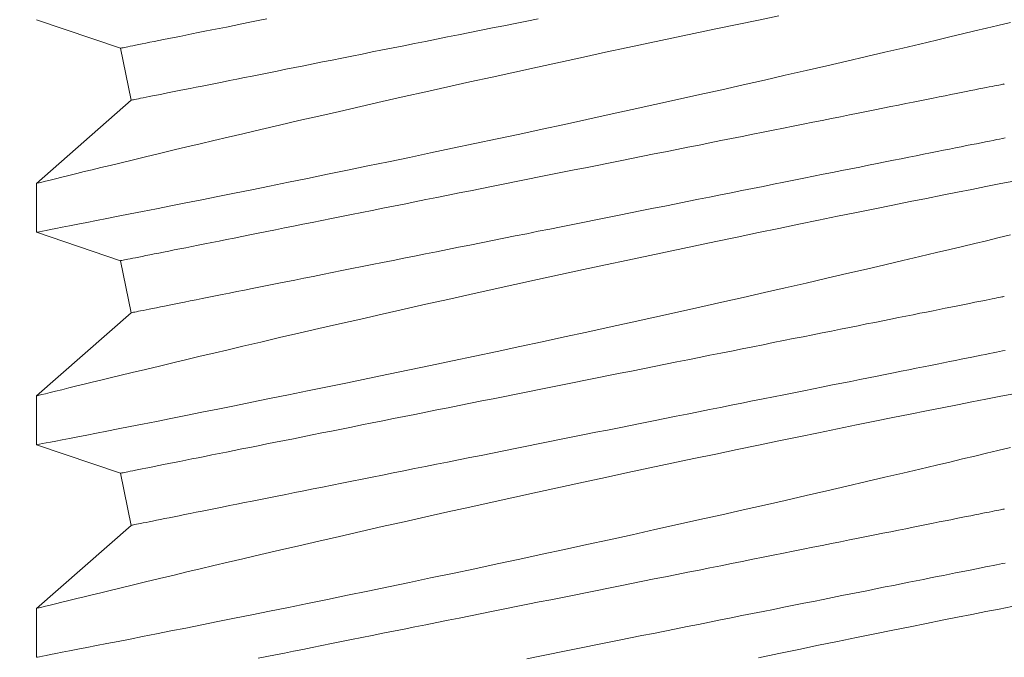
# Model space of a CAD drawing. Extents: x -28 to 66.6, y -9.5 to 50.9.
# Drawn here: x 48.1 to 48.3, y 9.3 to 9.4 of the extents above; entities that cross this region are included whole.
import ezdxf

# ---------------------------------------------------------------- set-up
doc = ezdxf.new("R2010")
doc.units = 0
doc.header["$MEASUREMENT"] = 0
doc.layers.get('0').update_dxf_attribs({"linetype": 'CONTINUOUS', "lineweight": 15})

msp = doc.modelspace()

# ---------------------------------------------------------------- linework, layer by layer
for p, q in [((48.11009, 9.40245), (48.12989, 9.39575)), ((48.12989, 9.39575), (48.13234, 9.38349)), ((48.13234, 9.38349), (48.11009, 9.36394)), ((48.11009, 9.36395), (48.11009, 9.35245)), ((48.11009, 9.35245), (48.12989, 9.34575)), ((48.12989, 9.34575), (48.13234, 9.33349)), ((48.13234, 9.33349), (48.11009, 9.31394)), ((48.11009, 9.31395), (48.11009, 9.30245)), ((48.11009, 9.30245), (48.12989, 9.29575)), ((48.12989, 9.29575), (48.13234, 9.28349)), ((48.13234, 9.28349), (48.11009, 9.26394)), ((48.11009, 9.26395), (48.11009, 9.25245))]:
    msp.add_line(p, q)
at = {"color": 8, "flags": 128}
for points in [[(48.28477, 9.40335), (48.27999, 9.40236), (48.27499, 9.40132), (48.26993, 9.40027), (48.2648, 9.39919), (48.25963, 9.3981), (48.25446, 9.397), (48.24925, 9.39589), (48.24403, 9.39478), (48.23879, 9.39365), (48.2334, 9.39248), (48.22801, 9.39131), (48.22264, 9.39013), (48.21729, 9.38896), (48.21206, 9.3878), (48.20686, 9.38665), (48.20171, 9.3855), (48.19663, 9.38435), (48.19147, 9.38319), (48.18639, 9.38203), (48.18139, 9.38089), (48.1765, 9.37977), (48.17186, 9.3787), (48.16732, 9.37765), (48.16291, 9.37662), (48.15862, 9.37562), (48.15519, 9.37481), (48.15186, 9.37403), (48.14862, 9.37326), (48.14549, 9.37252), (48.14247, 9.3718), (48.13902, 9.37097), (48.13573, 9.37019), (48.13261, 9.36944), (48.12968, 9.36873), (48.1274, 9.36818), (48.12525, 9.36765), (48.12323, 9.36716), (48.12135, 9.3667), (48.1196, 9.36628), (48.11773, 9.36582), (48.11605, 9.36541), (48.11457, 9.36504), (48.1133, 9.36473), (48.11221, 9.36446), (48.11134, 9.36425), (48.1107, 9.36409), (48.11029, 9.36399), (48.11011, 9.36394), (48.11012, 9.36395)], [(48.16429, 9.40263), (48.16229, 9.40223), (48.16034, 9.40184), (48.15844, 9.40146), (48.1566, 9.40109), (48.1548, 9.40073), (48.15306, 9.40038), (48.15137, 9.40005), (48.14975, 9.39972), (48.14818, 9.39941), (48.14666, 9.3991), (48.14521, 9.39881), (48.14382, 9.39853), (48.14249, 9.39827), (48.14122, 9.39802), (48.14002, 9.39777), (48.13888, 9.39755), (48.1378, 9.39733), (48.13679, 9.39713), (48.13585, 9.39694), (48.13498, 9.39677), (48.13417, 9.39661), (48.13343, 9.39646), (48.13276, 9.39632), (48.13216, 9.3962), (48.13163, 9.3961), (48.13117, 9.396), (48.13078, 9.39593), (48.13046, 9.39586), (48.13021, 9.39581), (48.13003, 9.39578), (48.12992, 9.39576), (48.12989, 9.39575)], [(48.22816, 9.40266), (48.22545, 9.40211), (48.22275, 9.40157), (48.22005, 9.40103), (48.21737, 9.4005), (48.2147, 9.39996), (48.21204, 9.39943), (48.20941, 9.3989), (48.20679, 9.39838), (48.20419, 9.39786), (48.20161, 9.39735), (48.19906, 9.39683), (48.19653, 9.39633), (48.19403, 9.39583), (48.19155, 9.39533), (48.18911, 9.39485), (48.1867, 9.39436), (48.18433, 9.39389), (48.18199, 9.39342), (48.17969, 9.39296), (48.17742, 9.39251), (48.1752, 9.39206), (48.17302, 9.39163), (48.17088, 9.3912), (48.16879, 9.39078), (48.16674, 9.39037), (48.16474, 9.38997), (48.16279, 9.38958), (48.16089, 9.3892), (48.15905, 9.38883), (48.15725, 9.38847), (48.15551, 9.38813), (48.15383, 9.38779), (48.1522, 9.38746), (48.15063, 9.38715), (48.14911, 9.38685), (48.14766, 9.38656), (48.14627, 9.38628), (48.14494, 9.38601), (48.14367, 9.38576), (48.14247, 9.38552), (48.14133, 9.38529), (48.14025, 9.38507), (48.13925, 9.38487), (48.1383, 9.38468), (48.13743, 9.38451), (48.13662, 9.38435), (48.13588, 9.3842), (48.13521, 9.38407), (48.13461, 9.38395), (48.13408, 9.38384), (48.13362, 9.38375), (48.13323, 9.38367), (48.13291, 9.38361), (48.13266, 9.38356), (48.13248, 9.38352), (48.13238, 9.3835), (48.13234, 9.38349)], [(48.11012, 9.35245), (48.11012, 9.35245), (48.11036, 9.3525), (48.11081, 9.35258), (48.11149, 9.35272), (48.11235, 9.35288), (48.11342, 9.35309), (48.11468, 9.35333), (48.11615, 9.35362), (48.11787, 9.35395), (48.11979, 9.35433), (48.12191, 9.35474), (48.12423, 9.35519), (48.12668, 9.35567), (48.12931, 9.35619), (48.13211, 9.35674), (48.13508, 9.35733), (48.13831, 9.35796), (48.14171, 9.35864), (48.14526, 9.35934), (48.14897, 9.36008), (48.15276, 9.36084), (48.1567, 9.36163), (48.16077, 9.36245), (48.16495, 9.3633), (48.16937, 9.36419), (48.17391, 9.36512), (48.17855, 9.36607), (48.18329, 9.36704), (48.18806, 9.36803), (48.19293, 9.36904), (48.19786, 9.37006), (48.20284, 9.37111), (48.20802, 9.3722), (48.21326, 9.3733), (48.21853, 9.37442), (48.22382, 9.37555), (48.22907, 9.37668), (48.23434, 9.37782), (48.23961, 9.37896), (48.24487, 9.38011), (48.25026, 9.38129), (48.25562, 9.38248), (48.26095, 9.38366), (48.26622, 9.38483), (48.27134, 9.38598), (48.2764, 9.38712), (48.28138, 9.38825), (48.28628, 9.38936), (48.29123, 9.3905), (48.29608, 9.39161), (48.30082, 9.39271), (48.30542, 9.39378), (48.30975, 9.39479), (48.31394, 9.39577), (48.318, 9.39673), (48.32191, 9.39765), (48.32501, 9.39839), (48.32801, 9.3991), (48.3309, 9.39979), (48.33367, 9.40046), (48.33632, 9.4011), (48.3393, 9.40181)], [(48.33784, 9.38734), (48.33781, 9.38733), (48.3377, 9.38731), (48.33752, 9.38728), (48.33727, 9.38723), (48.33695, 9.38716), (48.33656, 9.38708), (48.3361, 9.38699), (48.33557, 9.38689), (48.33497, 9.38677), (48.3343, 9.38663), (48.33356, 9.38648), (48.33276, 9.38632), (48.33188, 9.38615), (48.33094, 9.38596), (48.32993, 9.38576), (48.32885, 9.38554), (48.32772, 9.38531), (48.32651, 9.38507), (48.32524, 9.38482), (48.32391, 9.38455), (48.32252, 9.38428), (48.32107, 9.38398), (48.31956, 9.38368), (48.31799, 9.38337), (48.31636, 9.38304), (48.31467, 9.38271), (48.31293, 9.38236), (48.31114, 9.382), (48.30929, 9.38163), (48.30739, 9.38125), (48.30544, 9.38086), (48.30344, 9.38046), (48.30139, 9.38005), (48.2993, 9.37963), (48.29716, 9.3792), (48.29498, 9.37877), (48.29276, 9.37832), (48.2905, 9.37787), (48.28819, 9.37741), (48.28586, 9.37694), (48.28348, 9.37647), (48.28107, 9.37599), (48.27863, 9.3755), (48.27616, 9.375), (48.27366, 9.3745), (48.27113, 9.374), (48.26857, 9.37349), (48.266, 9.37297), (48.2634, 9.37245), (48.26078, 9.37193), (48.25814, 9.3714), (48.25548, 9.37087), (48.25281, 9.37033), (48.25013, 9.3698), (48.24744, 9.36926), (48.24473, 9.36872), (48.24202, 9.36818), (48.23931, 9.36763), (48.23659, 9.36709), (48.23387, 9.36654), (48.23114, 9.366), (48.22842, 9.36546), (48.22571, 9.36491), (48.223, 9.36437), (48.22029, 9.36383), (48.2176, 9.36329), (48.21492, 9.36275), (48.21225, 9.36222), (48.20959, 9.36169), (48.20695, 9.36116), (48.20433, 9.36064), (48.20174, 9.36012), (48.19916, 9.3596), (48.1966, 9.35909), (48.19408, 9.35859), (48.19157, 9.35809), (48.1891, 9.35759), (48.18666, 9.3571), (48.18425, 9.35662), (48.18188, 9.35615), (48.17954, 9.35568), (48.17724, 9.35522), (48.17497, 9.35477), (48.17275, 9.35432), (48.17057, 9.35388), (48.16843, 9.35346), (48.16634, 9.35304), (48.16429, 9.35263), (48.16229, 9.35223), (48.16034, 9.35184), (48.15844, 9.35146), (48.1566, 9.35109), (48.1548, 9.35073), (48.15306, 9.35038), (48.15137, 9.35005), (48.14975, 9.34972), (48.14818, 9.34941), (48.14666, 9.3491), (48.14521, 9.34881), (48.14382, 9.34853), (48.14249, 9.34827), (48.14122, 9.34802), (48.14002, 9.34777), (48.13888, 9.34755), (48.1378, 9.34733), (48.13679, 9.34713), (48.13585, 9.34694), (48.13498, 9.34677), (48.13417, 9.34661), (48.13343, 9.34646), (48.13276, 9.34632), (48.13216, 9.3462), (48.13163, 9.3461), (48.13117, 9.346), (48.13078, 9.34593), (48.13046, 9.34586), (48.13021, 9.34581), (48.13003, 9.34578), (48.12992, 9.34576), (48.12989, 9.34575)], [(48.33802, 9.37463), (48.33742, 9.37451), (48.33675, 9.37437), (48.33601, 9.37423), (48.33521, 9.37406), (48.33433, 9.37389), (48.33339, 9.3737), (48.33238, 9.3735), (48.33131, 9.37328), (48.33017, 9.37306), (48.32896, 9.37282), (48.3277, 9.37256), (48.32637, 9.3723), (48.32497, 9.37202), (48.32352, 9.37173), (48.32201, 9.37143), (48.32044, 9.37111), (48.31881, 9.37079), (48.31712, 9.37045), (48.31538, 9.3701), (48.31359, 9.36974), (48.31174, 9.36937), (48.30984, 9.36899), (48.30789, 9.3686), (48.30589, 9.3682), (48.30385, 9.36779), (48.30175, 9.36737), (48.29962, 9.36695), (48.29743, 9.36651), (48.29521, 9.36607), (48.29295, 9.36561), (48.29065, 9.36515), (48.28831, 9.36468), (48.28593, 9.36421), (48.28352, 9.36373), (48.28108, 9.36324), (48.27861, 9.36275), (48.27611, 9.36225), (48.27358, 9.36174), (48.27103, 9.36123), (48.26845, 9.36071), (48.26585, 9.36019), (48.26323, 9.35967), (48.26059, 9.35914), (48.25794, 9.35861), (48.25527, 9.35808), (48.25258, 9.35754), (48.24989, 9.357), (48.24719, 9.35646), (48.24448, 9.35592), (48.24176, 9.35538), (48.23904, 9.35483), (48.23632, 9.35429), (48.2336, 9.35374), (48.23088, 9.3532), (48.22816, 9.35266), (48.22545, 9.35211), (48.22275, 9.35157), (48.22005, 9.35103), (48.21737, 9.3505), (48.2147, 9.34996), (48.21204, 9.34943), (48.20941, 9.3489), (48.20679, 9.34838), (48.20419, 9.34786), (48.20161, 9.34735), (48.19906, 9.34683), (48.19653, 9.34633), (48.19403, 9.34583), (48.19155, 9.34533), (48.18911, 9.34485), (48.1867, 9.34436), (48.18433, 9.34389), (48.18199, 9.34342), (48.17969, 9.34296), (48.17742, 9.34251), (48.1752, 9.34206), (48.17302, 9.34163), (48.17088, 9.3412), (48.16879, 9.34078), (48.16674, 9.34037), (48.16474, 9.33997), (48.16279, 9.33958), (48.16089, 9.3392), (48.15905, 9.33883), (48.15725, 9.33847), (48.15551, 9.33813), (48.15383, 9.33779), (48.1522, 9.33746), (48.15063, 9.33715), (48.14911, 9.33685), (48.14766, 9.33656), (48.14627, 9.33628), (48.14494, 9.33601), (48.14367, 9.33576), (48.14247, 9.33552), (48.14133, 9.33529), (48.14025, 9.33507), (48.13925, 9.33487), (48.1383, 9.33468), (48.13743, 9.33451), (48.13662, 9.33435), (48.13588, 9.3342), (48.13521, 9.33407), (48.13461, 9.33395), (48.13408, 9.33384), (48.13362, 9.33375), (48.13323, 9.33367), (48.13291, 9.33361), (48.13266, 9.33356), (48.13248, 9.33352), (48.13238, 9.3335), (48.13234, 9.33349)], [(48.33961, 9.36439), (48.33665, 9.36381), (48.33352, 9.36319), (48.33022, 9.36254), (48.32681, 9.36187), (48.32326, 9.36116), (48.31955, 9.36042), (48.31571, 9.35965), (48.31163, 9.35883), (48.30741, 9.35798), (48.30307, 9.3571), (48.29862, 9.35619), (48.2941, 9.35527), (48.28948, 9.35432), (48.28477, 9.35335), (48.27999, 9.35236), (48.27499, 9.35132), (48.26993, 9.35027), (48.2648, 9.34919), (48.25963, 9.3481), (48.25446, 9.347), (48.24925, 9.34589), (48.24403, 9.34478), (48.23879, 9.34365), (48.2334, 9.34248), (48.22801, 9.34131), (48.22264, 9.34013), (48.21729, 9.33896), (48.21206, 9.3378), (48.20686, 9.33665), (48.20171, 9.3355), (48.19663, 9.33435), (48.19147, 9.33319), (48.18639, 9.33203), (48.18139, 9.33089), (48.1765, 9.32977), (48.17186, 9.3287), (48.16732, 9.32765), (48.16291, 9.32662), (48.15862, 9.32562), (48.15519, 9.32481), (48.15186, 9.32403), (48.14862, 9.32326), (48.14549, 9.32252), (48.14247, 9.3218), (48.13902, 9.32097), (48.13573, 9.32019), (48.13261, 9.31944), (48.12968, 9.31873), (48.1274, 9.31818), (48.12525, 9.31765), (48.12323, 9.31716), (48.12135, 9.3167), (48.1196, 9.31628), (48.11773, 9.31582), (48.11605, 9.31541), (48.11457, 9.31504), (48.1133, 9.31473), (48.11221, 9.31446), (48.11134, 9.31425), (48.1107, 9.31409), (48.11029, 9.31399), (48.11011, 9.31394), (48.11012, 9.31395)], [(48.11012, 9.30245), (48.11012, 9.30245), (48.11036, 9.3025), (48.11081, 9.30258), (48.11149, 9.30272), (48.11235, 9.30288), (48.11342, 9.30309), (48.11468, 9.30333), (48.11615, 9.30362), (48.11787, 9.30395), (48.11979, 9.30433), (48.12191, 9.30474), (48.12423, 9.30519), (48.12668, 9.30567), (48.12931, 9.30619), (48.13211, 9.30674), (48.13508, 9.30733), (48.13831, 9.30796), (48.14171, 9.30864), (48.14526, 9.30934), (48.14897, 9.31008), (48.15276, 9.31084), (48.1567, 9.31163), (48.16077, 9.31245), (48.16495, 9.3133), (48.16937, 9.31419), (48.17391, 9.31512), (48.17855, 9.31607), (48.18329, 9.31704), (48.18806, 9.31803), (48.19293, 9.31904), (48.19786, 9.32006), (48.20284, 9.32111), (48.20802, 9.3222), (48.21326, 9.3233), (48.21853, 9.32442), (48.22382, 9.32555), (48.22907, 9.32668), (48.23434, 9.32782), (48.23961, 9.32896), (48.24487, 9.33011), (48.25026, 9.33129), (48.25562, 9.33248), (48.26095, 9.33366), (48.26622, 9.33483), (48.27134, 9.33598), (48.2764, 9.33712), (48.28138, 9.33825), (48.28628, 9.33936), (48.29123, 9.3405), (48.29608, 9.34161), (48.30082, 9.34271), (48.30542, 9.34378), (48.30975, 9.34479), (48.31394, 9.34577), (48.318, 9.34673), (48.32191, 9.34765), (48.32501, 9.34839), (48.32801, 9.3491), (48.3309, 9.34979), (48.33367, 9.35046), (48.33632, 9.3511), (48.3393, 9.35181)], [(48.33784, 9.33734), (48.33781, 9.33733), (48.3377, 9.33731), (48.33752, 9.33728), (48.33727, 9.33723), (48.33695, 9.33716), (48.33656, 9.33708), (48.3361, 9.33699), (48.33557, 9.33689), (48.33497, 9.33677), (48.3343, 9.33663), (48.33356, 9.33648), (48.33276, 9.33632), (48.33188, 9.33615), (48.33094, 9.33596), (48.32993, 9.33576), (48.32885, 9.33554), (48.32772, 9.33531), (48.32651, 9.33507), (48.32524, 9.33482), (48.32391, 9.33455), (48.32252, 9.33428), (48.32107, 9.33398), (48.31956, 9.33368), (48.31799, 9.33337), (48.31636, 9.33304), (48.31467, 9.33271), (48.31293, 9.33236), (48.31114, 9.332), (48.30929, 9.33163), (48.30739, 9.33125), (48.30544, 9.33086), (48.30344, 9.33046), (48.30139, 9.33005), (48.2993, 9.32963), (48.29716, 9.3292), (48.29498, 9.32877), (48.29276, 9.32832), (48.2905, 9.32787), (48.28819, 9.32741), (48.28586, 9.32694), (48.28348, 9.32647), (48.28107, 9.32599), (48.27863, 9.3255), (48.27616, 9.325), (48.27366, 9.3245), (48.27113, 9.324), (48.26857, 9.32349), (48.266, 9.32297), (48.2634, 9.32245), (48.26078, 9.32193), (48.25814, 9.3214), (48.25548, 9.32087), (48.25281, 9.32033), (48.25013, 9.3198), (48.24744, 9.31926), (48.24473, 9.31872), (48.24202, 9.31818), (48.23931, 9.31763), (48.23659, 9.31709), (48.23387, 9.31654), (48.23114, 9.316), (48.22842, 9.31546), (48.22571, 9.31491), (48.223, 9.31437), (48.22029, 9.31383), (48.2176, 9.31329), (48.21492, 9.31275), (48.21225, 9.31222), (48.20959, 9.31169), (48.20695, 9.31116), (48.20433, 9.31064), (48.20174, 9.31012), (48.19916, 9.3096), (48.1966, 9.30909), (48.19408, 9.30859), (48.19157, 9.30809), (48.1891, 9.30759), (48.18666, 9.3071), (48.18425, 9.30662), (48.18188, 9.30615), (48.17954, 9.30568), (48.17724, 9.30522), (48.17497, 9.30477), (48.17275, 9.30432), (48.17057, 9.30388), (48.16843, 9.30346), (48.16634, 9.30304), (48.16429, 9.30263), (48.16229, 9.30223), (48.16034, 9.30184), (48.15844, 9.30146), (48.1566, 9.30109), (48.1548, 9.30073), (48.15306, 9.30038), (48.15137, 9.30005), (48.14975, 9.29972), (48.14818, 9.29941), (48.14666, 9.2991), (48.14521, 9.29881), (48.14382, 9.29853), (48.14249, 9.29827), (48.14122, 9.29802), (48.14002, 9.29777), (48.13888, 9.29755), (48.1378, 9.29733), (48.13679, 9.29713), (48.13585, 9.29694), (48.13498, 9.29677), (48.13417, 9.29661), (48.13343, 9.29646), (48.13276, 9.29632), (48.13216, 9.2962), (48.13163, 9.2961), (48.13117, 9.296), (48.13078, 9.29593), (48.13046, 9.29586), (48.13021, 9.29581), (48.13003, 9.29578), (48.12992, 9.29576), (48.12989, 9.29575)], [(48.33802, 9.32463), (48.33742, 9.32451), (48.33675, 9.32437), (48.33601, 9.32423), (48.33521, 9.32406), (48.33433, 9.32389), (48.33339, 9.3237), (48.33238, 9.3235), (48.33131, 9.32328), (48.33017, 9.32306), (48.32896, 9.32282), (48.3277, 9.32256), (48.32637, 9.3223), (48.32497, 9.32202), (48.32352, 9.32173), (48.32201, 9.32143), (48.32044, 9.32111), (48.31881, 9.32079), (48.31712, 9.32045), (48.31538, 9.3201), (48.31359, 9.31974), (48.31174, 9.31937), (48.30984, 9.31899), (48.30789, 9.3186), (48.30589, 9.3182), (48.30385, 9.31779), (48.30175, 9.31737), (48.29962, 9.31695), (48.29743, 9.31651), (48.29521, 9.31607), (48.29295, 9.31561), (48.29065, 9.31515), (48.28831, 9.31468), (48.28593, 9.31421), (48.28352, 9.31373), (48.28108, 9.31324), (48.27861, 9.31275), (48.27611, 9.31225), (48.27358, 9.31174), (48.27103, 9.31123), (48.26845, 9.31071), (48.26585, 9.31019), (48.26323, 9.30967), (48.26059, 9.30914), (48.25794, 9.30861), (48.25527, 9.30808), (48.25258, 9.30754), (48.24989, 9.307), (48.24719, 9.30646), (48.24448, 9.30592), (48.24176, 9.30538), (48.23904, 9.30483), (48.23632, 9.30429), (48.2336, 9.30374), (48.23088, 9.3032), (48.22816, 9.30266), (48.22545, 9.30211), (48.22275, 9.30157), (48.22005, 9.30103), (48.21737, 9.3005), (48.2147, 9.29996), (48.21204, 9.29943), (48.20941, 9.2989), (48.20679, 9.29838), (48.20419, 9.29786), (48.20161, 9.29735), (48.19906, 9.29683), (48.19653, 9.29633), (48.19403, 9.29583), (48.19155, 9.29533), (48.18911, 9.29485), (48.1867, 9.29436), (48.18433, 9.29389), (48.18199, 9.29342), (48.17969, 9.29296), (48.17742, 9.29251), (48.1752, 9.29206), (48.17302, 9.29163), (48.17088, 9.2912), (48.16879, 9.29078), (48.16674, 9.29037), (48.16474, 9.28997), (48.16279, 9.28958), (48.16089, 9.2892), (48.15905, 9.28883), (48.15725, 9.28847), (48.15551, 9.28813), (48.15383, 9.28779), (48.1522, 9.28746), (48.15063, 9.28715), (48.14911, 9.28685), (48.14766, 9.28656), (48.14627, 9.28628), (48.14494, 9.28601), (48.14367, 9.28576), (48.14247, 9.28552), (48.14133, 9.28529), (48.14025, 9.28507), (48.13925, 9.28487), (48.1383, 9.28468), (48.13743, 9.28451), (48.13662, 9.28435), (48.13588, 9.2842), (48.13521, 9.28407), (48.13461, 9.28395), (48.13408, 9.28384), (48.13362, 9.28375), (48.13323, 9.28367), (48.13291, 9.28361), (48.13266, 9.28356), (48.13248, 9.28352), (48.13238, 9.2835), (48.13234, 9.28349)], [(48.33961, 9.31439), (48.33665, 9.31381), (48.33352, 9.31319), (48.33022, 9.31254), (48.32681, 9.31187), (48.32326, 9.31116), (48.31955, 9.31042), (48.31571, 9.30965), (48.31163, 9.30883), (48.30741, 9.30798), (48.30307, 9.3071), (48.29862, 9.30619), (48.2941, 9.30527), (48.28948, 9.30432), (48.28477, 9.30335), (48.27999, 9.30236), (48.27499, 9.30132), (48.26993, 9.30027), (48.2648, 9.29919), (48.25963, 9.2981), (48.25446, 9.297), (48.24925, 9.29589), (48.24403, 9.29478), (48.23879, 9.29365), (48.2334, 9.29248), (48.22801, 9.29131), (48.22264, 9.29013), (48.21729, 9.28896), (48.21206, 9.2878), (48.20686, 9.28665), (48.20171, 9.2855), (48.19663, 9.28435), (48.19147, 9.28319), (48.18639, 9.28203), (48.18139, 9.28089), (48.1765, 9.27977), (48.17186, 9.2787), (48.16732, 9.27765), (48.16291, 9.27662), (48.15862, 9.27562), (48.15519, 9.27481), (48.15186, 9.27403), (48.14862, 9.27326), (48.14549, 9.27252), (48.14247, 9.2718), (48.13902, 9.27097), (48.13573, 9.27019), (48.13261, 9.26944), (48.12968, 9.26873), (48.1274, 9.26818), (48.12525, 9.26765), (48.12323, 9.26716), (48.12135, 9.2667), (48.1196, 9.26628), (48.11773, 9.26582), (48.11605, 9.26541), (48.11457, 9.26504), (48.1133, 9.26473), (48.11221, 9.26446), (48.11134, 9.26425), (48.1107, 9.26409), (48.11029, 9.26399), (48.11011, 9.26394), (48.11012, 9.26395)], [(48.11012, 9.25245), (48.11012, 9.25245), (48.11036, 9.2525), (48.11081, 9.25258), (48.11149, 9.25272), (48.11235, 9.25288), (48.11342, 9.25309), (48.11468, 9.25333), (48.11615, 9.25362), (48.11787, 9.25395), (48.11979, 9.25433), (48.12191, 9.25474), (48.12423, 9.25519), (48.12668, 9.25567), (48.12931, 9.25619), (48.13211, 9.25674), (48.13508, 9.25733), (48.13831, 9.25796), (48.14171, 9.25864), (48.14526, 9.25934), (48.14897, 9.26008), (48.15276, 9.26084), (48.1567, 9.26163), (48.16077, 9.26245), (48.16495, 9.2633), (48.16937, 9.26419), (48.17391, 9.26512), (48.17855, 9.26607), (48.18329, 9.26704), (48.18806, 9.26803), (48.19293, 9.26904), (48.19786, 9.27006), (48.20284, 9.27111), (48.20802, 9.2722), (48.21326, 9.2733), (48.21853, 9.27442), (48.22382, 9.27555), (48.22907, 9.27668), (48.23434, 9.27782), (48.23961, 9.27896), (48.24487, 9.28011), (48.25026, 9.28129), (48.25562, 9.28248), (48.26095, 9.28366), (48.26622, 9.28483), (48.27134, 9.28598), (48.2764, 9.28712), (48.28138, 9.28825), (48.28628, 9.28936), (48.29123, 9.2905), (48.29608, 9.29161), (48.30082, 9.29271), (48.30542, 9.29378), (48.30975, 9.29479), (48.31394, 9.29577), (48.318, 9.29673), (48.32191, 9.29765), (48.32501, 9.29839), (48.32801, 9.2991), (48.3309, 9.29979), (48.33367, 9.30046), (48.33632, 9.3011), (48.3393, 9.30181)], [(48.33784, 9.28734), (48.33781, 9.28733), (48.3377, 9.28731), (48.33752, 9.28728), (48.33727, 9.28723), (48.33695, 9.28716), (48.33656, 9.28708), (48.3361, 9.28699), (48.33557, 9.28689), (48.33497, 9.28677), (48.3343, 9.28663), (48.33356, 9.28648), (48.33276, 9.28632), (48.33188, 9.28615), (48.33094, 9.28596), (48.32993, 9.28576), (48.32885, 9.28554), (48.32772, 9.28531), (48.32651, 9.28507), (48.32524, 9.28482), (48.32391, 9.28455), (48.32252, 9.28428), (48.32107, 9.28398), (48.31956, 9.28368), (48.31799, 9.28337), (48.31636, 9.28304), (48.31467, 9.28271), (48.31293, 9.28236), (48.31114, 9.282), (48.30929, 9.28163), (48.30739, 9.28125), (48.30544, 9.28086), (48.30344, 9.28046), (48.30139, 9.28005), (48.2993, 9.27963), (48.29716, 9.2792), (48.29498, 9.27877), (48.29276, 9.27832), (48.2905, 9.27787), (48.28819, 9.27741), (48.28586, 9.27694), (48.28348, 9.27647), (48.28107, 9.27599), (48.27863, 9.2755), (48.27616, 9.275), (48.27366, 9.2745), (48.27113, 9.274), (48.26857, 9.27349), (48.266, 9.27297), (48.2634, 9.27245), (48.26078, 9.27193), (48.25814, 9.2714), (48.25548, 9.27087), (48.25281, 9.27033), (48.25013, 9.2698), (48.24744, 9.26926), (48.24473, 9.26872), (48.24202, 9.26818), (48.23931, 9.26763), (48.23659, 9.26709), (48.23387, 9.26654), (48.23114, 9.266), (48.22842, 9.26546), (48.22571, 9.26491), (48.223, 9.26437), (48.22029, 9.26383), (48.2176, 9.26329), (48.21492, 9.26275), (48.21225, 9.26222), (48.20959, 9.26169), (48.20695, 9.26116), (48.20433, 9.26064), (48.20174, 9.26012), (48.19916, 9.2596), (48.1966, 9.25909), (48.19408, 9.25859), (48.19157, 9.25809), (48.1891, 9.25759), (48.18666, 9.2571), (48.18425, 9.25662), (48.18188, 9.25615), (48.17954, 9.25568), (48.17724, 9.25522), (48.17497, 9.25477), (48.17275, 9.25432), (48.17057, 9.25388), (48.16843, 9.25346), (48.16634, 9.25304), (48.16429, 9.25263), (48.16229, 9.25223)], [(48.33802, 9.27463), (48.33742, 9.27451), (48.33675, 9.27437), (48.33601, 9.27423), (48.33521, 9.27406), (48.33433, 9.27389), (48.33339, 9.2737), (48.33238, 9.2735), (48.33131, 9.27328), (48.33017, 9.27306), (48.32896, 9.27282), (48.3277, 9.27256), (48.32637, 9.2723), (48.32497, 9.27202), (48.32352, 9.27173), (48.32201, 9.27143), (48.32044, 9.27111), (48.31881, 9.27079), (48.31712, 9.27045), (48.31538, 9.2701), (48.31359, 9.26974), (48.31174, 9.26937), (48.30984, 9.26899), (48.30789, 9.2686), (48.30589, 9.2682), (48.30385, 9.26779), (48.30175, 9.26737), (48.29962, 9.26695), (48.29743, 9.26651), (48.29521, 9.26607), (48.29295, 9.26561), (48.29065, 9.26515), (48.28831, 9.26468), (48.28593, 9.26421), (48.28352, 9.26373), (48.28108, 9.26324), (48.27861, 9.26275), (48.27611, 9.26225), (48.27358, 9.26174), (48.27103, 9.26123), (48.26845, 9.26071), (48.26585, 9.26019), (48.26323, 9.25967), (48.26059, 9.25914), (48.25794, 9.25861), (48.25527, 9.25808), (48.25258, 9.25754), (48.24989, 9.257), (48.24719, 9.25646), (48.24448, 9.25592), (48.24176, 9.25538), (48.23904, 9.25483), (48.23632, 9.25429), (48.2336, 9.25374), (48.23088, 9.2532), (48.22816, 9.25266), (48.22545, 9.25211)], [(48.33961, 9.26439), (48.33665, 9.26381), (48.33352, 9.26319), (48.33022, 9.26254), (48.32681, 9.26187), (48.32326, 9.26116), (48.31955, 9.26042), (48.31571, 9.25965), (48.31163, 9.25883), (48.30741, 9.25798), (48.30307, 9.2571), (48.29862, 9.25619), (48.2941, 9.25527), (48.28948, 9.25432), (48.28477, 9.25335), (48.27999, 9.25236)]]:
    msp.add_lwpolyline(points, dxfattribs=at)
at = {"linetype": 'Continuous'}
for points, knots in [([(48.91081, 10.93295), (48.91098, 9.83551), (48.91128, 9.51738), (48.90737, 8.48399), (47.59662, 8.81383), (46.78746, 8.87827), (46.65517, 8.88481)], [0, 0, 0, 0, 0.533923, 0.979303, 2.781558, 3.153071, 3.153071, 3.153071, 3.153071]), ([(48.86081, 10.9329), (48.86095, 9.85948), (48.8611, 9.71008), (48.86079, 9.43286), (48.86291, 9.3054), (48.84043, 9.11147), (48.82117, 9.04096), (48.75609, 8.93302), (48.71142, 8.89217), (48.53498, 8.79432), (48.35945, 8.77122), (47.95241, 8.78011), (47.72182, 8.81085), (47.30632, 8.86997), (47.12144, 8.89693), (46.84789, 8.92329), (46.75001, 8.93021), (46.6552, 8.93486)], [0, 0, 0, 0, 0.459992, 0.459992, 0.806833, 0.806833, 1.072713, 1.072713, 1.338594, 1.338594, 1.891526, 1.891526, 2.444458, 2.444458, 2.891028, 2.891028, 3.155332, 3.155332, 3.155332, 3.155332]), ([(47.2384, 10.29284), (47.31533, 10.19928), (47.38998, 10.10826), (47.52261, 9.90952), (47.57645, 9.80121), (47.64307, 9.60421), (47.66404, 9.51911), (47.69942, 9.34209), (47.71578, 9.25312), (47.76692, 9.1193), (47.79735, 9.07372), (47.88796, 9.02089), (47.95842, 9.00898), (48.10774, 9.00063), (48.18238, 9.00139), (48.32622, 9.00753), (48.3967, 9.01317), (48.49421, 9.02204), (48.52127, 9.02462), (48.54839, 9.0272)], [0, 0, 0, 0, 0.342699, 0.342699, 0.703881, 0.703881, 0.947195, 0.947195, 1.190509, 1.190509, 1.409102, 1.409102, 1.627695, 1.627695, 1.846288, 1.846288, 2.064881, 2.064881, 2.148867, 2.148867, 2.148867, 2.148867])]:
    msp.add_open_spline(points, degree=3, knots=knots, dxfattribs=at)
msp.add_spline([(47.20311, 10.25755), (47.46724, 9.89628), (47.62293, 9.46871), (47.80877, 9.00957), (48.06867, 8.95331), (48.55312, 8.97752)], degree=3, dxfattribs=at)

doc.saveas('drawing.dxf')
